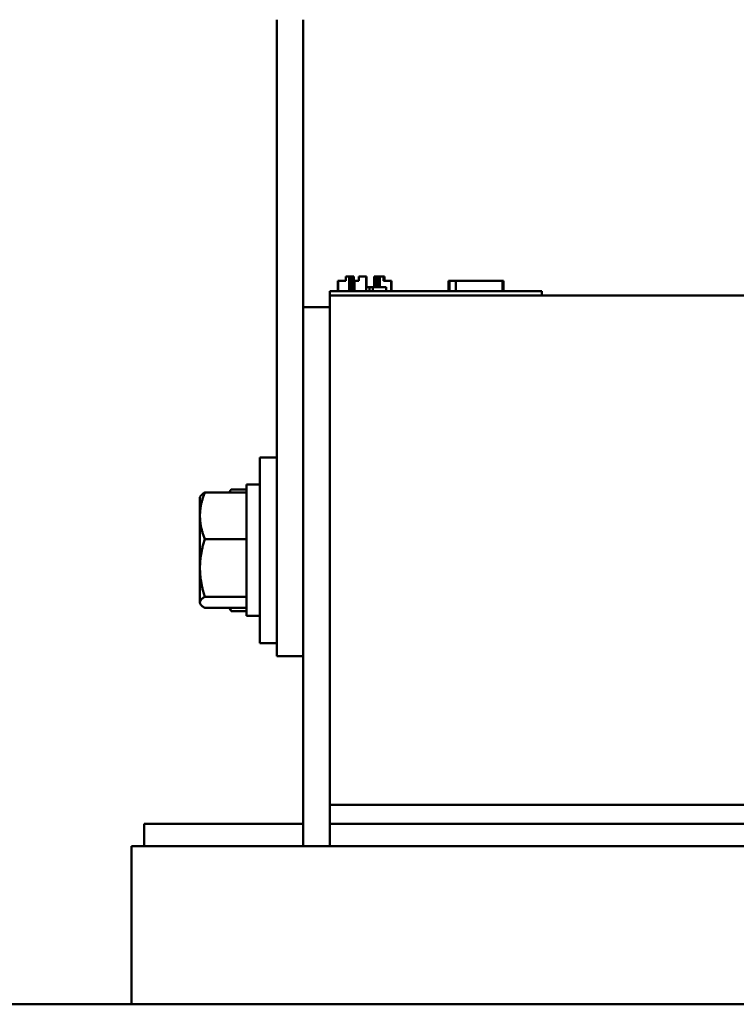
# Model space of a CAD drawing. Units: inches. Extents: x 2 to 86, y 1 to 67.
# Drawn here: x 77.1 to 78.8, y 28.5 to 30.8 of the extents above; entities that cross this region are included whole.
import ezdxf

# ---------------------------------------------------------------- set-up
doc = ezdxf.new("R2010")
doc.units = ezdxf.units.IN
doc.header["$LTSCALE"] = 4
doc.header["$MEASUREMENT"] = 0
doc.layers.add('Visible (ANSI)', color=7, linetype='Continuous', lineweight=50)

msp = doc.modelspace()

# ---------------------------------------------------------------- linework, layer by layer
at = {"layer": 'Visible (ANSI)'}
for p, q in [((77.7261, 30.6674), (77.7261, 30.7924)), ((77.7886, 30.6674), (77.7886, 30.7924)), ((77.7261, 30.6674), (77.7261, 29.4174)), ((77.7886, 30.6674), (77.7886, 30.1149)), ((77.8893, 30.1774), (77.8893, 30.1874)), ((77.8893, 30.1874), (77.897, 30.1874)), ((77.897, 30.1874), (77.9006, 30.1874)), ((77.897, 30.1524), (77.897, 30.1874)), ((77.9006, 30.1524), (77.9006, 30.1874)), ((77.9006, 30.1874), (77.9011, 30.1874)), ((77.9011, 30.1874), (77.9046, 30.1874)), ((77.9011, 30.1524), (77.9011, 30.1874)), ((77.9046, 30.1524), (77.9046, 30.1874)), ((77.9046, 30.1874), (77.9079, 30.1874)), ((77.9079, 30.1774), (77.9079, 30.1874)), ((77.9198, 30.1874), (77.9224, 30.1874)), ((77.9198, 30.1774), (77.9198, 30.1874)), ((77.9224, 30.1874), (77.9284, 30.1874)), ((77.9284, 30.1874), (77.9367, 30.1874)), ((77.9367, 30.1524), (77.9367, 30.1874)), ((77.9367, 30.1874), (77.9378, 30.1874)), ((77.9378, 30.1624), (77.9378, 30.1874)), ((77.9554, 30.1874), (77.9584, 30.1874)), ((77.9554, 30.1624), (77.9554, 30.1874)), ((77.9584, 30.1874), (77.9611, 30.1874)), ((77.9584, 30.1624), (77.9584, 30.1874)), ((77.9611, 30.1874), (77.9642, 30.1874)), ((77.9611, 30.1624), (77.9611, 30.1874)), ((77.9642, 30.1874), (77.9655, 30.1874)), ((77.9642, 30.1624), (77.9642, 30.1874)), ((77.9655, 30.1624), (77.9655, 30.1874)), ((77.9655, 30.1874), (77.966, 30.1874)), ((77.966, 30.1624), (77.966, 30.1874)), ((77.966, 30.1874), (77.9691, 30.1874)), ((77.9691, 30.1624), (77.9691, 30.1874)), ((77.9691, 30.1874), (77.978, 30.1874)), ((77.978, 30.1874), (77.978, 30.1774)), ((77.978, 30.1874), (77.98, 30.1874)), ((77.98, 30.1874), (77.98, 30.1774)), ((77.87, 30.1524), (77.87, 30.1774)), ((77.87, 30.1774), (77.8706, 30.1774)), ((77.8706, 30.1774), (77.8893, 30.1774)), ((77.8706, 30.1524), (77.8706, 30.1774)), ((77.9046, 30.1774), (77.9055, 30.1774)), ((77.9055, 30.1524), (77.9055, 30.1774)), ((77.9055, 30.1774), (77.906, 30.1774)), ((77.906, 30.1524), (77.906, 30.1774)), ((77.906, 30.1774), (77.9095, 30.1774)), ((77.9095, 30.1524), (77.9095, 30.1774)), ((77.9095, 30.1774), (77.9173, 30.1774)), ((77.9173, 30.1774), (77.9198, 30.1774)), ((77.9448, 30.1624), (77.9367, 30.1624)), ((77.953, 30.1624), (77.9448, 30.1624)), ((77.9448, 30.1524), (77.9448, 30.1624)), ((77.953, 30.1624), (77.9842, 30.1624)), ((77.953, 30.1524), (77.953, 30.1624)), ((77.978, 30.1774), (77.9961, 30.1774)), ((77.9842, 30.1524), (77.9842, 30.1624)), ((77.9961, 30.1524), (77.9961, 30.1774)), ((77.9961, 30.1774), (77.9966, 30.1774)), ((77.9966, 30.1524), (77.9966, 30.1774)), ((78.1306, 30.1524), (78.1306, 30.1774)), ((78.1306, 30.1774), (78.1332, 30.1774)), ((78.1332, 30.1774), (78.148, 30.1774)), ((78.1332, 30.1524), (78.1332, 30.1774)), ((78.148, 30.1774), (78.2582, 30.1774)), ((78.148, 30.1524), (78.148, 30.1774)), ((78.2582, 30.1524), (78.2582, 30.1774)), ((78.2582, 30.1774), (78.2609, 30.1774)), ((78.2609, 30.1524), (78.2609, 30.1774)), ((77.8511, 30.1524), (77.8961, 30.1524)), ((77.8511, 30.1424), (77.8511, 30.1524)), ((77.8511, 30.1424), (77.8511, 28.9424)), ((79.7261, 30.1424), (77.8511, 30.1424)), ((78.3061, 30.1524), (77.8961, 30.1524)), ((78.3061, 30.1524), (78.3511, 30.1524)), ((78.3511, 30.1424), (78.3511, 30.1524)), ((77.8511, 30.1149), (77.7886, 30.1149)), ((77.7886, 30.1149), (77.7886, 28.8449)), ((77.6861, 29.3237), (77.6861, 29.7612)), ((77.7261, 29.7612), (77.6861, 29.7612)), ((77.6546, 29.6974), (77.6546, 29.3874)), ((77.6861, 29.6974), (77.6546, 29.6974)), ((77.5564, 29.6784), (77.6546, 29.6784)), ((77.6189, 29.6857), (77.6546, 29.6857)), ((77.5452, 29.6674), (77.5464, 29.6695)), ((77.5452, 29.6674), (77.5452, 29.6235)), ((77.5452, 29.6235), (77.5452, 29.5006)), ((77.5564, 29.5686), (77.6546, 29.5686)), ((77.5452, 29.5006), (77.5452, 29.4195)), ((77.5452, 29.4195), (77.5452, 29.4174)), ((77.5564, 29.4326), (77.6546, 29.4326)), ((77.5452, 29.4174), (77.5464, 29.4153)), ((77.5564, 29.4064), (77.6546, 29.4064)), ((77.6189, 29.3991), (77.6546, 29.3991)), ((77.7261, 29.2924), (77.7261, 29.4174)), ((77.6861, 29.3874), (77.6546, 29.3874)), ((77.7261, 29.3237), (77.6861, 29.3237)), ((77.7886, 29.2924), (77.7261, 29.2924)), ((77.8511, 28.9424), (77.8511, 28.8974)), ((79.7261, 28.9424), (77.8511, 28.9424)), ((77.7886, 28.8974), (77.4136, 28.8974)), ((77.4136, 28.8974), (77.4136, 28.8449)), ((79.7261, 28.8974), (77.8511, 28.8974)), ((77.8511, 28.8974), (77.8511, 28.8449)), ((77.3836, 28.8449), (77.3836, 28.4724)), ((77.3836, 28.8449), (77.4031, 28.8449)), ((77.8406, 28.8449), (77.4031, 28.8449)), ((77.8406, 28.8449), (77.8511, 28.8449)), ((79.7261, 28.8449), (77.8511, 28.8449)), ((77.0793, 28.4724), (77.2972, 28.4724)), ((77.7347, 28.4724), (77.2972, 28.4724)), ((77.7347, 28.4724), (77.8511, 28.4724)), ((79.7261, 28.4724), (77.8511, 28.4724))]:
    msp.add_line(p, q, dxfattribs=at)
for points, weights in [([(77.5452, 29.6235), (77.5452, 29.649), (77.5564, 29.6784)], [1.89415418166, 1.89415418166, 1.75816003006]), ([(77.5564, 29.6784), (77.5488, 29.6737), (77.5464, 29.6695)], [1.75816003006, 1.84771772595, 1.87829802613]), ([(77.6141, 29.6784), (77.6161, 29.682), (77.6189, 29.6857)], [1.81417647519, 1.78986372026, 1.75816003006]), ([(77.5564, 29.5686), (77.5452, 29.598), (77.5452, 29.6235)], [1.75816003006, 1.89415418166, 1.89415418166]), ([(77.5452, 29.5006), (77.5452, 29.5322), (77.5564, 29.5686)], [1.89415418166, 1.89415418166, 1.75816003006]), ([(77.5564, 29.4326), (77.5452, 29.469), (77.5452, 29.5006)], [1.75816003006, 1.89415418166, 1.89415418166]), ([(77.5452, 29.4195), (77.5452, 29.4256), (77.5564, 29.4326)], [1.89415418166, 1.89415418166, 1.75816003006]), ([(77.5564, 29.4064), (77.5452, 29.4134), (77.5452, 29.4195)], [1.75816003006, 1.89415418166, 1.89415418166]), ([(77.6141, 29.4064), (77.6161, 29.4029), (77.6189, 29.3991)], [1.81417647519, 1.78986372026, 1.75816003006]), ([(77.6189, 29.3991), (77.6171, 29.4028), (77.6156, 29.4064)], [1.75816003006, 1.778565918, 1.79590990763])]:
    msp.add_rational_spline(points, weights, degree=2, dxfattribs=at)

doc.saveas('drawing.dxf')
